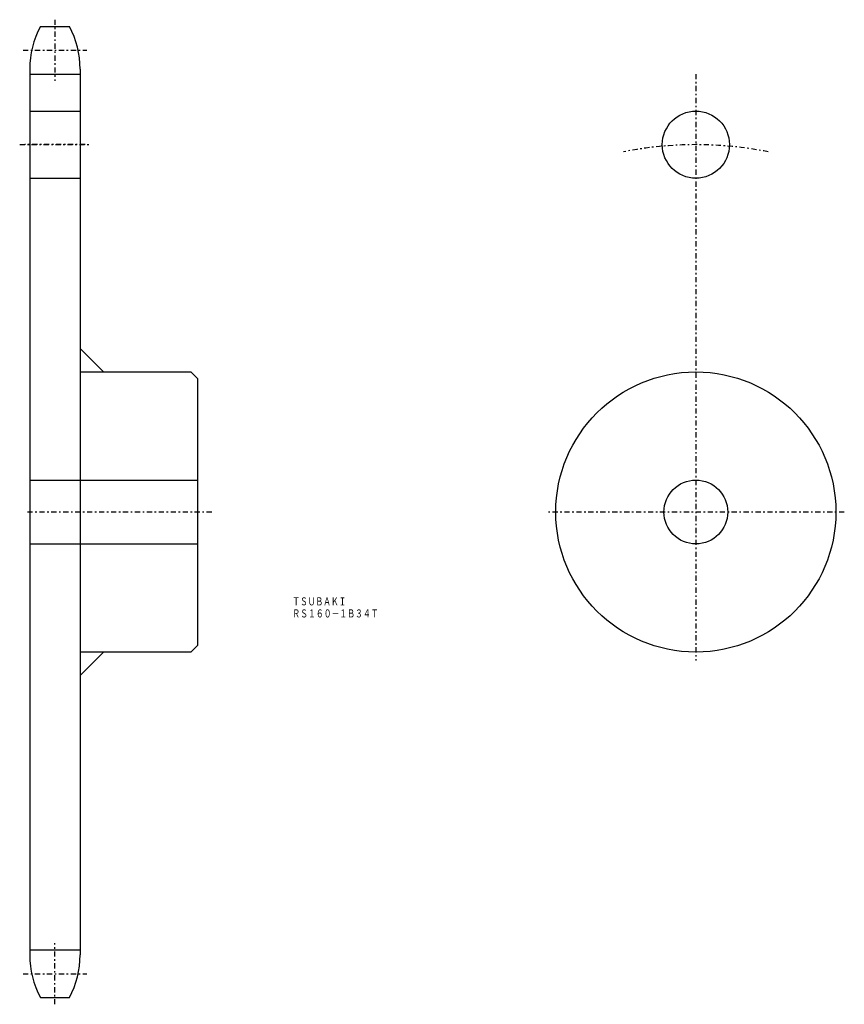
# Model space of a CAD drawing. Extents: x -48 to 444, y -291 to 296.
import ezdxf
from ezdxf.enums import TextEntityAlignment as Align

# ---------------------------------------------------------------- set-up
doc = ezdxf.new("R2010")
doc.units = 0
doc.linetypes.add('CENTER', pattern=[7.119649, 3.095499, -1.54775, 0.92865, -1.54775])
doc.layers.add('LAYER0016', color=7, linetype='CONTINUOUS')
doc.styles.add('FDASTYLE0', font='txt.shx', dxfattribs={"width": 0.663886, "height": 4.8, "bigfont": 'bigfont'})

msp = doc.modelspace()

# ---------------------------------------------------------------- linework, layer by layer
at = {"layer": 'LAYER0016', "color": 7, "linetype": 'CENTER'}
for p, q in [((-26.95, 295.59), (-26.95, 259.09)), ((-45.95, 277.38), (-7.95, 277.38)), ((355.15, 263.19), (355.15, -86.41)), ((-47.95, 221.09), (-5.95, 221.09)), ((-8.95, 221.09), (-44.95, 221.09)), ((66.55, 2.09), (-43.45, 2.09)), ((443.65, 2.09), (266.65, 2.09)), ((-26.95, -291.41), (-26.95, -254.9)), ((-45.95, -273.19), (-7.95, -273.19))]:
    msp.add_line(p, q, dxfattribs=at)
at = {"layer": 'LAYER0016', "color": 7}
for p, q in [((-35.6, 291.59), (-18.3, 291.59)), ((-41.95, 266.19), (-41.95, -262.01)), ((-11.95, 266.19), (-11.95, -262.01)), ((-41.95, 263.09), (-11.95, 263.09)), ((-41.95, 241.09), (-11.95, 241.09)), ((-41.95, 201.09), (-11.95, 201.09)), ((-11.95, 99.59), (2.05, 85.59)), ((-11.95, 85.59), (54.05, 85.59)), ((54.05, 85.59), (58.05, 81.59)), ((58.05, 81.59), (58.05, -77.41)), ((-41.95, 21.09), (58.05, 21.09)), ((-41.95, -16.91), (58.05, -16.91)), ((54.05, -81.41), (-11.95, -81.41)), ((-11.95, -95.41), (2.05, -81.41)), ((58.05, -77.41), (54.05, -81.41)), ((-41.95, -258.9), (-11.95, -258.9)), ((-35.6, -287.41), (-18.3, -287.41))]:
    msp.add_line(p, q, dxfattribs=at)
for centre, radius in [((355.15, 221.09), 20), ((355.15, 2.09), 83.5), ((355.15, 2.09), 19)]:
    msp.add_circle(centre, radius, dxfattribs=at)
for centre, start, end in [((12.05, 266.19), 151.94164, 180), ((-65.95, 266.19), 0, 28.05836), ((12.05, -262.01), 180, 208.05834), ((-65.95, -262.01), 331.94166, 360)]:
    msp.add_arc(centre, 54, start, end, dxfattribs=at)
at = {"layer": 'LAYER0016', "color": 7, "linetype": 'CENTER'}
msp.add_arc((355.15, 2.09), 219, 78.63975, 101.36025, dxfattribs=at)

# ---------------------------------------------------------------- texts
at = {"layer": 'LAYER0016', "color": 7, "style": 'FDASTYLE0'}
for s, width, p, p2 in [('ＴＳＵＢＡＫＩ', 0.663886, (114.57, -53.58), (146.8, -53.58)), ('ＲＳ１６０－１Ｂ３４Ｔ', 0.667302, (114.57, -60.78), (166, -60.78))]:
    msp.add_text(s, height=4.8, dxfattribs=dict(at, width=width)).set_placement(p, p2, align=Align.FIT)

doc.saveas('drawing.dxf')
